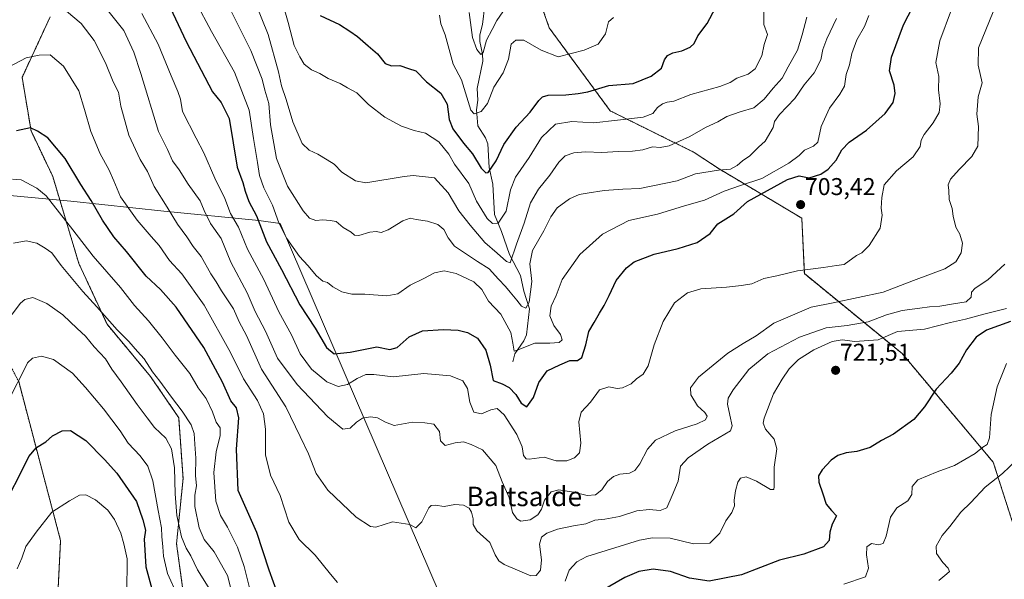
# Model space of a CAD drawing. Units: metres. Extents: x 620687 to 624128, y 4752627 to 4755001.
# Drawn here: x 623474 to 623880, y 4753473 to 4753704 of the extents above; entities that cross this region are included whole.
import ezdxf
from ezdxf.enums import TextEntityAlignment as Align

# ---------------------------------------------------------------- set-up
doc = ezdxf.new("R2010")
doc.units = ezdxf.units.M
doc.header["$MEASUREMENT"] = 0
doc.linetypes.add('TRAZOS', pattern=[0.75, 0.5, -0.25])
for name, color, linetype, lineweight in [('Arbolado forestal', 92, 'TRAZOS', 0), ('Arbolado forestal CxS', 92, 'Continuous', 0), ('Carátula', 7, 'Continuous', 5), ('Corriente natural lineal', 142, 'Continuous', 13), ('Curva de nivel maestra', 36, 'Continuous', 30), ('Curva de nivel normal', 36, 'Continuous', 0), ('Entidad de ámbito territorial', 19, 'Continuous', 0), ('Entidad de ámbito territorial CxS', 92, 'Continuous', 0), ('Punto de cota en terreno', 7, 'Continuous', 0), ('Rótulo de punto de cota en terreno', 19, 'Continuous', 0), ('Texto cartográfico', 19, 'Continuous', 0)]:
    doc.layers.add(name, color=color, linetype=linetype, lineweight=lineweight)
doc.styles.add('Arial', font='txt', dxfattribs={"height": 0.2})

# ---------------------------------------------------------------- blocks, each defined once
blk = doc.blocks.new('*U150')
at = {"layer": 'Arbolado forestal CxS', "color": 92, "linetype": 'Continuous', "lineweight": 0}
for points in [[(623486.31, 4753705.35, 716.28), (623474.7, 4753680.34, 721.36), (623478.37, 4753658.3, 725.08), (623487.32, 4753639.49, 727.93), (623498.07, 4753603.65, 732.64), (623509.71, 4753578.56, 735.38), (623527.62, 4753557.06, 735.62), (623539.26, 4753540.04, 736.07), (623541.05, 4753514.95, 737.68), (623538.36, 4753488.07, 741.39), (623541.94, 4753462.09, 744.68), (623555.38, 4753446.86, 741.46), (623556.27, 4753423.56, 747.11), (623547.32, 4753396.69, 760.69), (623550, 4753365.33, 767.06), (623558.06, 4753333.97, 777.19), (623580.45, 4753310.67, 777.08), (623596.57, 4753289.17, 778.2)], [(623512.07, 4753278.69, 773.67), (623512.28, 4753301.58, 770.99), (623511.42, 4753327.19, 770.95), (623519.17, 4753354.02, 773.64), (623516.79, 4753373.7, 772.77), (623509.64, 4753393.37, 770.59), (623503.08, 4753420.2, 767.26), (623488.18, 4753442.26, 762.8), (623490.57, 4753489.37, 757.33), (623473.28, 4753554.95, 744.99)]]:
    blk.add_polyline3d(points, dxfattribs=at)
blk = doc.blocks.new('*U153')
at = {"layer": 'Arbolado forestal CxS', "color": 92, "linetype": 'Continuous', "lineweight": 0}
blk.add_polyline3d([(624107.28, 4753847.61, 740.85), (624112.81, 4753541.36, 797.19), (624102.71, 4753530.41, 796.53), (624077.92, 4753452.24, 792.68), (624089.36, 4753364.54, 791.63), (624093.1, 4753319.59, 791.81), (624066.73, 4753322.76, 786.95), (624038.07, 4753342.47, 781.11), (624002.25, 4753365.77, 774.01), (623959.26, 4753403.4, 765.38), (623921.65, 4753433.86, 751.03), (623889.41, 4753476.87, 738.77), (623875.09, 4753521.66, 731.94), (623837.48, 4753566.46, 721.7), (623797.19, 4753599.42, 705.37), (623796.13, 4753622.28, 703.3), (623762.06, 4753642.61, 689.72), (623751.77, 4753649.4, 686.91), (623717.13, 4753666.54, 678.25), (623692.03, 4753700.7, 666.68), (623683.09, 4753726.34, 662.46)], dxfattribs=at)
blk = doc.blocks.new('*U169')
at = {"layer": 'Curva de nivel normal', "color": 36, "linetype": 'Continuous', "lineweight": 0}
blk.add_polyline3d([(623472.59, 4753477.78, 755), (623474.6, 4753482.1, 755), (623476.18, 4753486.92, 755), (623480.48, 4753492.85, 755), (623486.96, 4753501.12, 755), (623494.2, 4753505.8, 755), (623498.38, 4753508.12, 755), (623500.99, 4753508.27, 755), (623504.99, 4753506.22, 755), (623509.99, 4753501.86, 755), (623512.85, 4753498, 755), (623515.36, 4753492.46, 755), (623516.61, 4753488.02, 755), (623517.99, 4753481.8, 755), (623517.89, 4753467.79, 755)], dxfattribs=at)
blk = doc.blocks.new('*U170')
at = {"layer": 'Curva de nivel normal', "color": 36, "linetype": 'Continuous', "lineweight": 0}
for points in [[(623880.57, 4753585.06, 720), (623871.2, 4753582.67, 720), (623863.57, 4753580.69, 720), (623857.39, 4753579.29, 720), (623846.66, 4753576.59, 720), (623835.66, 4753575.62, 720), (623827.66, 4753572.15, 720), (623817.99, 4753571.42, 720), (623812.82, 4753572.19, 720), (623808.65, 4753571.44, 720), (623801.1, 4753568.05, 720), (623794.78, 4753564.08, 720), (623790.87, 4753560.23, 720), (623788.06, 4753555.97, 720), (623784.43, 4753549.93, 720), (623780.64, 4753539.88, 720), (623780.26, 4753537.83, 720), (623781.18, 4753535.37, 720), (623784.76, 4753531.19, 720), (623785.81, 4753527.15, 720), (623784.77, 4753519.69, 720), (623784.76, 4753511.62, 720), (623784.64, 4753510.4, 720), (623783.17, 4753510.47, 720), (623777.48, 4753513.84, 720), (623773.15, 4753515.68, 720), (623770.87, 4753515.06, 720), (623769.71, 4753513.52, 720), (623768.75, 4753509.93, 720), (623768.31, 4753506, 720), (623768.4, 4753503.76, 720), (623767.29, 4753500.99, 720), (623764.78, 4753497.54, 720), (623762.32, 4753492.4, 720), (623758.24, 4753488.34, 720), (623751.47, 4753488.09, 720), (623741.8, 4753490.33, 720), (623734.59, 4753490.51, 720), (623729.19, 4753489.51, 720), (623707.45, 4753482.75, 720), (623703.33, 4753480.67, 720), (623700.25, 4753477.24, 720), (623698.56, 4753472.58, 720)], [(623604.78, 4753472.16, 720), (623601.84, 4753475.48, 720), (623595.5, 4753483.33, 720), (623588.94, 4753489.83, 720), (623584.64, 4753497, 720), (623581.14, 4753507.9, 720), (623577.09, 4753516.39, 720), (623574.98, 4753524.74, 720), (623575.01, 4753535.37, 720), (623574.27, 4753541.63, 720), (623571.76, 4753547.12, 720), (623566.02, 4753556.09, 720), (623560.66, 4753566.85, 720), (623549.7, 4753586.44, 720), (623540.51, 4753599.38, 720), (623535.47, 4753604.84, 720), (623531.19, 4753610.99, 720), (623527.88, 4753614.66, 720), (623522.19, 4753621.43, 720), (623515.24, 4753631.11, 720), (623512.5, 4753637.61, 720), (623510.42, 4753642.36, 720), (623506.81, 4753648.8, 720), (623502.99, 4753658.05, 720), (623500.42, 4753667.02, 720), (623498.06, 4753674.77, 720), (623491.75, 4753684.92, 720), (623486.22, 4753689.58, 720), (623481.7, 4753689.54, 720), (623476.33, 4753688.33, 720), (623469.33, 4753684.67, 720)]]:
    blk.add_polyline3d(points, dxfattribs=at)
blk = doc.blocks.new('*U175')
at = {"layer": 'Curva de nivel normal', "color": 36, "linetype": 'Continuous', "lineweight": 0}
blk.add_polyline3d([(623493.05, 4753707.68, 715), (623499.1, 4753702.51, 715), (623504.37, 4753695.46, 715), (623509.05, 4753686.3, 715), (623512.28, 4753678.51, 715), (623514.49, 4753674.17, 715), (623515.37, 4753668.4, 715), (623518.66, 4753656.56, 715), (623523.43, 4753646.51, 715), (623526.38, 4753641.47, 715), (623529.07, 4753635.38, 715), (623534.44, 4753626.79, 715), (623538.77, 4753619.81, 715), (623542.62, 4753614.57, 715), (623545.19, 4753610.55, 715), (623548.54, 4753606.54, 715), (623552.43, 4753599.32, 715), (623554.66, 4753595.98, 715), (623556.94, 4753592.32, 715), (623561.78, 4753584.88, 715), (623564.22, 4753579.57, 715), (623567.23, 4753573.9, 715), (623573.36, 4753560.02, 715), (623583.42, 4753544.53, 715), (623589.29, 4753532.32, 715), (623592.7, 4753525.18, 715), (623595.86, 4753517.01, 715), (623600.69, 4753510.16, 715), (623612.4, 4753499.02, 715), (623618.29, 4753495.23, 715), (623620.56, 4753494.94, 715), (623627.36, 4753497.1, 715), (623634.51, 4753496.03, 715), (623636.98, 4753494.58, 715), (623639.46, 4753497.04, 715), (623642.44, 4753502.89, 715), (623643.27, 4753503.85, 715), (623644.99, 4753504.02, 715), (623648.76, 4753503.39, 715), (623653.1, 4753504.26, 715), (623656.64, 4753504, 715), (623658.98, 4753502.67, 715), (623660.01, 4753501.04, 715), (623660.66, 4753498.35, 715), (623660.65, 4753495.95, 715), (623662.21, 4753493.42, 715), (623667.55, 4753488.58, 715), (623669.72, 4753483.51, 715), (623671.26, 4753481.03, 715), (623673.39, 4753479.55, 715), (623684.38, 4753474.89, 715), (623686.64, 4753475, 715), (623688.4, 4753477.23, 715), (623688.77, 4753481.38, 715), (623688.03, 4753487.87, 715), (623688.82, 4753490.8, 715), (623691.01, 4753492.41, 715), (623695.36, 4753494.11, 715), (623701.96, 4753495.52, 715), (623707.12, 4753496.33, 715), (623710.77, 4753497.76, 715), (623714.93, 4753498.14, 715), (623720.98, 4753499.32, 715), (623728.07, 4753501.59, 715), (623733.22, 4753502.24, 715), (623737.73, 4753501.74, 715), (623740.52, 4753502.93, 715), (623742.72, 4753508.02, 715), (623745.16, 4753513.8, 715), (623746.18, 4753520.02, 715), (623749.25, 4753523.44, 715), (623757.36, 4753529.07, 715), (623766.78, 4753534.6, 715), (623767.48, 4753536.67, 715), (623766.52, 4753541.02, 715), (623765.5, 4753545.6, 715), (623765.79, 4753548.04, 715), (623767.83, 4753551.57, 715), (623774.33, 4753559.86, 715), (623782.2, 4753566.37, 715), (623795.14, 4753573.27, 715), (623806.2, 4753577.1, 715), (623814.86, 4753578.07, 715), (623823.56, 4753579.57, 715), (623831.01, 4753582.37, 715), (623837.53, 4753584.22, 715), (623844.78, 4753585.14, 715), (623848.84, 4753585.79, 715), (623852.99, 4753585.96, 715), (623858.66, 4753586.95, 715), (623863.93, 4753587.86, 715), (623865.95, 4753589.68, 715), (623866.15, 4753591.79, 715), (623867.56, 4753593.38, 715), (623872.89, 4753596.86, 715), (623879.88, 4753603.35, 715)], dxfattribs=at)
blk = doc.blocks.new('*U178')
at = {"layer": 'Curva de nivel normal', "color": 36, "linetype": 'Continuous', "lineweight": 0}
blk.add_polyline3d([(623524.02, 4753706.72, 705), (623530.78, 4753694.02, 705), (623536.16, 4753680.92, 705), (623538.96, 4753674.56, 705), (623539.95, 4753671.32, 705), (623540.79, 4753666.26, 705), (623546.49, 4753655.21, 705), (623549.68, 4753649.22, 705), (623554.09, 4753638.8, 705), (623558.22, 4753630.35, 705), (623560.64, 4753624.24, 705), (623563.84, 4753618.59, 705), (623567.68, 4753609.57, 705), (623574.36, 4753596.95, 705), (623580.6, 4753583.68, 705), (623585.79, 4753574.14, 705), (623589.28, 4753566.35, 705), (623594.06, 4753560.05, 705), (623600.35, 4753554.88, 705), (623604.99, 4753552.9, 705), (623608.79, 4753553.7, 705), (623612.89, 4753556.14, 705), (623616.38, 4753557.84, 705), (623619.66, 4753557.89, 705), (623627.66, 4753556.83, 705), (623640.33, 4753558.2, 705), (623651.33, 4753557.31, 705), (623656.33, 4753555.18, 705), (623658.38, 4753552.04, 705), (623659.22, 4753546.4, 705), (623660.91, 4753542.26, 705), (623664.02, 4753541.64, 705), (623667.88, 4753543.25, 705), (623670.58, 4753543.8, 705), (623673.46, 4753541.27, 705), (623678.59, 4753533.16, 705), (623680.88, 4753528.02, 705), (623681.47, 4753524.4, 705), (623682.53, 4753523.1, 705), (623683.76, 4753522.98, 705), (623689.99, 4753523.71, 705), (623694.82, 4753522.2, 705), (623699.29, 4753522.2, 705), (623702.48, 4753523.55, 705), (623704.44, 4753525.5, 705), (623704.99, 4753529.58, 705), (623704.19, 4753538.35, 705), (623705.13, 4753542.35, 705), (623709.01, 4753546.44, 705), (623712.76, 4753551.52, 705), (623716.62, 4753552.7, 705), (623720.01, 4753552.02, 705), (623722.28, 4753552.32, 705), (623725.83, 4753554.02, 705), (623727.94, 4753556.02, 705), (623730.7, 4753558.02, 705), (623732.76, 4753561.35, 705), (623735.23, 4753570.02, 705), (623739, 4753579.69, 705), (623743.62, 4753587.35, 705), (623749.05, 4753591.55, 705), (623754.48, 4753593.09, 705), (623765.12, 4753593.78, 705), (623771.29, 4753594.59, 705), (623775.57, 4753595.26, 705), (623780.43, 4753597.36, 705), (623785.86, 4753598.48, 705), (623794.39, 4753600.63, 705), (623805.15, 4753601.92, 705), (623810.48, 4753602.84, 705), (623813.59, 4753603.22, 705), (623818.66, 4753606.91, 705), (623820.92, 4753608.02, 705), (623823.92, 4753610.99, 705), (623828.46, 4753618.23, 705), (623829.29, 4753623.48, 705), (623828.86, 4753626.43, 705), (623829.18, 4753630.8, 705), (623830.1, 4753636.07, 705), (623835.13, 4753641.78, 705), (623842, 4753647.63, 705), (623844.95, 4753651.79, 705), (623845.41, 4753654.45, 705), (623846.61, 4753656.77, 705), (623850.29, 4753661.58, 705), (623852.8, 4753665.79, 705), (623853.18, 4753669.45, 705), (623852.54, 4753675.23, 705), (623852.7, 4753680.73, 705), (623851.39, 4753686.47, 705), (623853.11, 4753695.34, 705), (623857.86, 4753708.32, 705)], dxfattribs=at)
blk = doc.blocks.new('*U183')
at = {"layer": 'Curva de nivel normal', "color": 36, "linetype": 'Continuous', "lineweight": 0}
blk.add_polyline3d([(623470.04, 4753549.05, 745), (623475.37, 4753559.48, 745), (623476.87, 4753562.64, 745), (623478.99, 4753564.62, 745), (623482.66, 4753565.45, 745), (623487.64, 4753564.01, 745), (623495.47, 4753558.35, 745), (623500.77, 4753552.46, 745), (623508.31, 4753543.67, 745), (623515.08, 4753534.61, 745), (623518.44, 4753529.59, 745), (623523.32, 4753524.35, 745), (623526.47, 4753520.02, 745), (623528.62, 4753514.05, 745), (623530.75, 4753501.81, 745), (623532.16, 4753494.63, 745), (623532.33, 4753491.05, 745), (623532.76, 4753486.79, 745), (623532.93, 4753482.96, 745), (623534.6, 4753475.78, 745), (623538.57, 4753466.96, 745)], dxfattribs=at)
blk = doc.blocks.new('*U185')
at = {"layer": 'Curva de nivel normal', "color": 36, "linetype": 'Continuous', "lineweight": 0}
blk.add_polyline3d([(623546.35, 4753711.31, 695), (623552.83, 4753699.29, 695), (623562.28, 4753682.5, 695), (623568.25, 4753666.87, 695), (623570.03, 4753655.07, 695), (623571.75, 4753645.2, 695), (623572.56, 4753639.88, 695), (623574.35, 4753634.76, 695), (623577.96, 4753627.7, 695), (623580.56, 4753620.4, 695), (623583.87, 4753613.93, 695), (623589.12, 4753606.48, 695), (623592.44, 4753602.8, 695), (623596.1, 4753598.46, 695), (623598.63, 4753596.3, 695), (623600.64, 4753595.7, 695), (623602.81, 4753593.99, 695), (623606.48, 4753591.98, 695), (623610.62, 4753590.94, 695), (623615.99, 4753590.92, 695), (623625.05, 4753590.28, 695), (623629.56, 4753591.11, 695), (623634.72, 4753594.73, 695), (623640.33, 4753597.39, 695), (623644.66, 4753599.75, 695), (623648.69, 4753600.62, 695), (623653.7, 4753599.53, 695), (623660.96, 4753595.99, 695), (623664.2, 4753592.89, 695), (623667.03, 4753588.05, 695), (623672.01, 4753582.71, 695), (623676.14, 4753575.16, 695), (623677.04, 4753570.73, 695), (623677.57, 4753567.5, 695), (623678.82, 4753567.84, 695), (623686.01, 4753570.78, 695), (623692.3, 4753570.79, 695), (623696.16, 4753571.07, 695), (623697.4, 4753572.18, 695), (623696.66, 4753574.35, 695), (623693.88, 4753578.02, 695), (623692.21, 4753582.02, 695), (623692.78, 4753586.02, 695), (623694.92, 4753590.35, 695), (623697.31, 4753597.02, 695), (623704.58, 4753607.35, 695), (623713.94, 4753615.71, 695), (623724.82, 4753621.33, 695), (623736.66, 4753623.92, 695), (623747.83, 4753627.41, 695), (623756.07, 4753629.72, 695), (623764.16, 4753633.36, 695), (623770.91, 4753635.81, 695), (623779.66, 4753638.65, 695), (623790.8, 4753644.93, 695), (623794.99, 4753648.09, 695), (623797.23, 4753650.31, 695), (623800.95, 4753651.93, 695), (623802.74, 4753653.62, 695), (623804.07, 4753660.02, 695), (623807.6, 4753667.62, 695), (623811.83, 4753673.35, 695), (623813.68, 4753676.69, 695), (623814.38, 4753681.57, 695), (623815.76, 4753685.54, 695), (623816.76, 4753690.12, 695), (623818.8, 4753695.84, 695), (623821.93, 4753701.36, 695), (623823.83, 4753705.89, 695)], dxfattribs=at)
blk = doc.blocks.new('*U187')
at = {"layer": 'Curva de nivel normal', "color": 36, "linetype": 'Continuous', "lineweight": 0}
blk.add_polyline3d([(623467.09, 4753578.16, 740), (623473.98, 4753587.27, 740), (623475.88, 4753588.82, 740), (623479.16, 4753589.56, 740), (623484.83, 4753587.17, 740), (623491.42, 4753582.46, 740), (623497.37, 4753576.84, 740), (623500.77, 4753573.64, 740), (623504.39, 4753569.24, 740), (623509.12, 4753564.24, 740), (623511.65, 4753560.04, 740), (623515.54, 4753554.78, 740), (623522.07, 4753545.45, 740), (623526.28, 4753540.04, 740), (623529.34, 4753535.94, 740), (623533.93, 4753531.61, 740), (623536.26, 4753527.25, 740), (623537.58, 4753519.35, 740), (623537.75, 4753508.69, 740), (623538.42, 4753499.66, 740), (623540.38, 4753490.91, 740), (623542.27, 4753486.25, 740), (623544.22, 4753483.05, 740), (623547.05, 4753477.31, 740), (623552.08, 4753469.2, 740)], dxfattribs=at)
blk = doc.blocks.new('*U194')
at = {"layer": 'Curva de nivel normal', "color": 36, "linetype": 'Continuous', "lineweight": 0}
blk.add_polyline3d([(623507.85, 4753710.69, 710), (623516.66, 4753699.65, 710), (623520.78, 4753690.66, 710), (623523.62, 4753681.97, 710), (623530.98, 4753658.03, 710), (623534.64, 4753650.63, 710), (623536.66, 4753645.92, 710), (623539.47, 4753642.26, 710), (623543.2, 4753636.27, 710), (623548.06, 4753629.4, 710), (623549.74, 4753625.42, 710), (623552.33, 4753620.11, 710), (623556.72, 4753613.88, 710), (623560.76, 4753604.11, 710), (623567.48, 4753591.52, 710), (623570.82, 4753583.77, 710), (623575.06, 4753575.67, 710), (623580, 4753564.61, 710), (623588.14, 4753553.76, 710), (623600.75, 4753540.43, 710), (623606.91, 4753535.31, 710), (623609.96, 4753535.73, 710), (623612.54, 4753538.21, 710), (623614.99, 4753539.77, 710), (623618.38, 4753540.42, 710), (623621.24, 4753540.03, 710), (623624.54, 4753538.24, 710), (623628.04, 4753536.88, 710), (623635.66, 4753538.22, 710), (623640.66, 4753537.9, 710), (623644.42, 4753537.38, 710), (623646.74, 4753534.39, 710), (623647.24, 4753530.43, 710), (623649.12, 4753528.61, 710), (623653.29, 4753529.73, 710), (623656.64, 4753530.09, 710), (623659.84, 4753529, 710), (623664.54, 4753526.83, 710), (623669.93, 4753520.28, 710), (623672.62, 4753513.63, 710), (623675.45, 4753507.14, 710), (623676.88, 4753500.9, 710), (623678.68, 4753498.37, 710), (623680.32, 4753497.35, 710), (623684.1, 4753497.97, 710), (623687.26, 4753499.96, 710), (623688.78, 4753502.35, 710), (623690.09, 4753506.02, 710), (623692.78, 4753509.45, 710), (623696.02, 4753510.33, 710), (623702.02, 4753509.38, 710), (623707.67, 4753507.95, 710), (623711.1, 4753508.27, 710), (623713.76, 4753510.35, 710), (623716.07, 4753513.69, 710), (623718.47, 4753515.82, 710), (623721.16, 4753516.72, 710), (623725.15, 4753517.21, 710), (623727.3, 4753518.2, 710), (623729.34, 4753521.02, 710), (623732.46, 4753527.09, 710), (623735.83, 4753530.78, 710), (623743.9, 4753534.66, 710), (623752.95, 4753537.5, 710), (623756.38, 4753539.19, 710), (623757.09, 4753540.64, 710), (623756.22, 4753542.2, 710), (623753.16, 4753544.99, 710), (623750.35, 4753549.43, 710), (623750.26, 4753552.35, 710), (623753.59, 4753556.68, 710), (623765.66, 4753566.66, 710), (623771.99, 4753570.64, 710), (623777.33, 4753573.74, 710), (623784.66, 4753579.06, 710), (623800.06, 4753585.64, 710), (623809.03, 4753587.34, 710), (623829.74, 4753591.82, 710), (623842.25, 4753596.6, 710), (623855.15, 4753601.42, 710), (623859.69, 4753604.35, 710), (623861.78, 4753608.01, 710), (623862.33, 4753611.97, 710), (623861.34, 4753615.68, 710), (623859.59, 4753618.64, 710), (623858.56, 4753623.13, 710), (623858.16, 4753626.23, 710), (623856.83, 4753630, 710), (623856.69, 4753633.69, 710), (623856.46, 4753636.02, 710), (623857.51, 4753638.35, 710), (623861.07, 4753642.35, 710), (623866.26, 4753647.69, 710), (623868.75, 4753652.01, 710), (623868.97, 4753660.01, 710), (623868.3, 4753665.2, 710), (623868.8, 4753672.32, 710), (623870.49, 4753678.02, 710), (623868.8, 4753685.3, 710), (623868.99, 4753692.52, 710), (623876.5, 4753711.02, 710)], dxfattribs=at)
blk = doc.blocks.new('*U196')
at = {"layer": 'Curva de nivel normal', "color": 36, "linetype": 'Continuous', "lineweight": 0}
for points in [[(623471.21, 4753612.04, 735), (623476.41, 4753612.99, 735), (623480.79, 4753612.04, 735), (623484.2, 4753609.89, 735), (623487.01, 4753608.04, 735), (623490.78, 4753602.71, 735), (623499.7, 4753592, 735), (623505.48, 4753585.74, 735), (623513.88, 4753576.22, 735), (623518.74, 4753571.45, 735), (623522.33, 4753567.32, 735), (623525.01, 4753564.3, 735), (623528.4, 4753558.97, 735), (623531.41, 4753555.1, 735), (623536.25, 4753548.46, 735), (623540.69, 4753542.76, 735), (623544.39, 4753537.08, 735), (623545.61, 4753533.58, 735), (623545.87, 4753529.07, 735), (623546.3, 4753523.4, 735), (623546.18, 4753516.17, 735), (623546.59, 4753511.89, 735), (623545.85, 4753508.14, 735), (623545.85, 4753503.37, 735), (623547.65, 4753494.58, 735), (623549.69, 4753489.88, 735), (623553.89, 4753484.69, 735), (623559.34, 4753475.02, 735), (623561.57, 4753466.29, 735)], [(623852.62, 4753472.94, 735), (623855.97, 4753475.6, 735), (623856.98, 4753476.59, 735), (623856.54, 4753478.06, 735), (623854.3, 4753480.29, 735), (623851.66, 4753484.02, 735), (623851.54, 4753487.02, 735), (623853.95, 4753491.47, 735), (623857.14, 4753495.24, 735), (623861.77, 4753501.08, 735), (623865.79, 4753505.02, 735), (623871.74, 4753511.35, 735), (623878.85, 4753517, 735), (623887.52, 4753525.24, 735)]]:
    blk.add_polyline3d(points, dxfattribs=at)
blk = doc.blocks.new('*U202')
at = {"layer": 'Curva de nivel normal', "color": 36, "linetype": 'Continuous', "lineweight": 0}
for points in [[(623470.8, 4753638.32, 730), (623474.33, 4753638.14, 730), (623480.71, 4753634.7, 730), (623484.63, 4753631.44, 730), (623495.54, 4753617.46, 730), (623504.01, 4753606.66, 730), (623515.24, 4753593.75, 730), (623521.08, 4753586.29, 730), (623526.74, 4753579.98, 730), (623532.48, 4753572.99, 730), (623537.82, 4753565.82, 730), (623543.8, 4753558.27, 730), (623547.34, 4753552.39, 730), (623550.55, 4753547.91, 730), (623553.13, 4753542.38, 730), (623554.66, 4753538.22, 730), (623556.31, 4753535.91, 730), (623556.3, 4753532.68, 730), (623554.67, 4753525.95, 730), (623553.8, 4753517.49, 730), (623554.55, 4753505.58, 730), (623556.45, 4753499.74, 730), (623559.42, 4753494.96, 730), (623563.47, 4753486.6, 730), (623566.19, 4753478.68, 730), (623568.8, 4753468.24, 730)], [(623813.4, 4753471.42, 730), (623822.34, 4753474.44, 730), (623823.68, 4753478.01, 730), (623822.8, 4753483.45, 730), (623822.97, 4753486.85, 730), (623824.87, 4753488.14, 730), (623827.71, 4753487.64, 730), (623829.65, 4753488.19, 730), (623830.86, 4753491.24, 730), (623832.66, 4753499, 730), (623835.34, 4753502.92, 730), (623839.88, 4753505.82, 730), (623841.45, 4753508.35, 730), (623841.63, 4753511.69, 730), (623843.95, 4753514.37, 730), (623851.94, 4753517.68, 730), (623859.08, 4753520.35, 730), (623867.6, 4753525.28, 730), (623870.75, 4753527.89, 730), (623872.49, 4753528.95, 730), (623873.49, 4753531.68, 730), (623874.23, 4753541.31, 730), (623876.74, 4753552.74, 730), (623880.59, 4753562.39, 730)]]:
    blk.add_polyline3d(points, dxfattribs=at)
blk = doc.blocks.new('*U210')
at = {"layer": 'Curva de nivel maestra', "color": 36, "linetype": 'Continuous', "lineweight": 30}
blk.add_polyline3d([(623535.8, 4753709.16, 700), (623542.38, 4753695.07, 700), (623553.14, 4753674.36, 700), (623556.74, 4753669.9, 700), (623560.06, 4753663.42, 700), (623563.29, 4753643.37, 700), (623565.69, 4753636.97, 700), (623566.61, 4753633.37, 700), (623568.19, 4753629.22, 700), (623571.31, 4753623.25, 700), (623575.5, 4753612.53, 700), (623581.57, 4753601.18, 700), (623589.22, 4753586.58, 700), (623595.58, 4753576.88, 700), (623600.18, 4753569, 700), (623603.33, 4753566.36, 700), (623609.99, 4753566.98, 700), (623620.99, 4753569.26, 700), (623626.33, 4753568.08, 700), (623629.33, 4753569.03, 700), (623634.33, 4753573.43, 700), (623639.75, 4753575.84, 700), (623648.39, 4753576.43, 700), (623654.47, 4753576.17, 700), (623658.29, 4753575.22, 700), (623662.48, 4753572.84, 700), (623665.9, 4753567.92, 700), (623667.62, 4753561.69, 700), (623668.93, 4753555.4, 700), (623672.56, 4753553.99, 700), (623675.51, 4753552.54, 700), (623678.3, 4753549.66, 700), (623680.5, 4753546.07, 700), (623682.82, 4753544.51, 700), (623685.54, 4753548.36, 700), (623687.68, 4753554.48, 700), (623691.12, 4753559.29, 700), (623696.33, 4753561.76, 700), (623700.55, 4753563.61, 700), (623703.69, 4753563.6, 700), (623705.51, 4753564.91, 700), (623707.06, 4753570.02, 700), (623708.38, 4753575.52, 700), (623710.57, 4753579.25, 700), (623712.67, 4753583.12, 700), (623714.71, 4753586.27, 700), (623716.73, 4753590.44, 700), (623719.57, 4753596.62, 700), (623723.9, 4753601.86, 700), (623726.98, 4753604.34, 700), (623735.22, 4753607.5, 700), (623745.22, 4753609.81, 700), (623752.98, 4753612.3, 700), (623758.3, 4753616.02, 700), (623761.5, 4753619.96, 700), (623768.18, 4753624.1, 700), (623773.8, 4753629.13, 700), (623790.25, 4753638.28, 700), (623795.1, 4753639.79, 700), (623799.12, 4753638.92, 700), (623804.04, 4753640.46, 700), (623807.06, 4753642.46, 700), (623810.28, 4753646.17, 700), (623812.64, 4753650.48, 700), (623815.66, 4753653.61, 700), (623822.83, 4753658.63, 700), (623830.57, 4753665.38, 700), (623833.75, 4753670.02, 700), (623834.58, 4753673.73, 700), (623834.2, 4753677.12, 700), (623832.36, 4753683.04, 700), (623833.06, 4753688.69, 700), (623838.1, 4753702.02, 700), (623841.94, 4753709.35, 700)], dxfattribs=at)
blk = doc.blocks.new('*U212')
at = {"layer": 'Curva de nivel maestra', "color": 36, "linetype": 'Continuous', "lineweight": 30}
for points in [[(623882.19, 4753579.67, 725), (623872.29, 4753576.14, 725), (623868.03, 4753573.29, 725), (623864.06, 4753568.02, 725), (623860.97, 4753562.52, 725), (623857.74, 4753558.35, 725), (623851.51, 4753551.83, 725), (623846.71, 4753544.46, 725), (623842.33, 4753539.34, 725), (623833.99, 4753533.28, 725), (623828.99, 4753530.6, 725), (623824.28, 4753527.79, 725), (623818.77, 4753526.06, 725), (623814.42, 4753525.53, 725), (623810.94, 4753524.48, 725), (623808.19, 4753522.47, 725), (623804.48, 4753518.53, 725), (623803.01, 4753516.02, 725), (623803.2, 4753513.42, 725), (623804.82, 4753508.61, 725), (623806.13, 4753504.34, 725), (623808.36, 4753501.71, 725), (623810.42, 4753499.61, 725), (623808.7, 4753496.17, 725), (623807.69, 4753492.78, 725), (623807.44, 4753489.34, 725), (623805.15, 4753486.84, 725), (623796.99, 4753483.71, 725), (623786.99, 4753481.29, 725), (623771.33, 4753475.32, 725), (623757.9, 4753472.61, 725), (623749.82, 4753473.84, 725), (623742, 4753476.68, 725), (623734.85, 4753477.59, 725), (623728.99, 4753476.66, 725), (623723.19, 4753474.19, 725), (623713.4, 4753468.53, 725)], [(623580.17, 4753467.23, 725), (623576.5, 4753477.19, 725), (623571.52, 4753492.72, 725), (623563.7, 4753510.02, 725), (623563.14, 4753527.02, 725), (623564, 4753539.98, 725), (623563.09, 4753544.04, 725), (623560.73, 4753546.99, 725), (623557.26, 4753554.62, 725), (623549.57, 4753568.95, 725), (623538.18, 4753585.6, 725), (623531.74, 4753592.9, 725), (623525.87, 4753598.38, 725), (623517.76, 4753608.57, 725), (623512.52, 4753614.55, 725), (623507.8, 4753621.49, 725), (623503.2, 4753629.56, 725), (623498.9, 4753636.17, 725), (623492.46, 4753646.92, 725), (623485.33, 4753655.46, 725), (623480.99, 4753658.21, 725), (623478.19, 4753659.56, 725), (623472.44, 4753658.22, 725)]]:
    blk.add_polyline3d(points, dxfattribs=at)
blk = doc.blocks.new('*U217')
at = {"layer": 'Curva de nivel maestra', "color": 36, "linetype": 'Continuous', "lineweight": 30}
blk.add_polyline3d([(623468.6, 4753506.35, 750), (623474.78, 4753518.35, 750), (623477.42, 4753524.02, 750), (623480.68, 4753527.69, 750), (623484.52, 4753530.13, 750), (623487.21, 4753532.61, 750), (623491.19, 4753534.66, 750), (623494.7, 4753534.73, 750), (623501, 4753530.69, 750), (623508.71, 4753522.74, 750), (623513.7, 4753517.21, 750), (623521.85, 4753505.51, 750), (623524.4, 4753497.92, 750), (623525.58, 4753493.6, 750), (623525.04, 4753489.94, 750), (623525.75, 4753478.56, 750), (623528.14, 4753469.46, 750)], dxfattribs=at)
blk = doc.blocks.new('5PATER')
at = {"layer": 'Carátula', "linetype": 'Continuous', "lineweight": 5}
h = blk.add_hatch(color=250, dxfattribs=at)
edge = h.paths.add_edge_path()
edge.add_ellipse((0, 0.01), major_axis=(-1.33, -1.34), ratio=0.999422, start_angle=0, end_angle=360)

msp = doc.modelspace()

# ---------------------------------------------------------------- linework, layer by layer
at = {"layer": 'Arbolado forestal', "color": 92, "linetype": 'TRAZOS', "lineweight": 0}
for points in [[(623680.71, 4753741.24, 658.89), (623683.09, 4753726.34, 662.46), (623692.03, 4753700.7, 666.68), (623717.13, 4753666.54, 678.25), (623751.77, 4753649.4, 686.91), (623762.06, 4753642.61, 689.72), (623796.13, 4753622.28, 703.3), (623797.19, 4753599.42, 705.37), (623837.48, 4753566.46, 721.7), (623875.09, 4753521.67, 731.94), (623889.41, 4753476.87, 738.77), (623921.65, 4753433.86, 751.03), (623959.26, 4753403.4, 765.38), (624002.25, 4753365.77, 774.01), (624038.07, 4753342.47, 781.11), (624066.73, 4753322.76, 786.95), (624093.1, 4753319.59, 791.81)], [(623680.71, 4753741.24, 658.89), (623683.09, 4753726.34, 662.46), (623692.03, 4753700.7, 666.68), (623717.13, 4753666.54, 678.25), (623751.77, 4753649.4, 686.91), (623762.06, 4753642.61, 689.72), (623796.13, 4753622.28, 703.3), (623797.19, 4753599.42, 705.37), (623837.48, 4753566.46, 721.7), (623875.09, 4753521.67, 731.94), (623889.41, 4753476.87, 738.77), (623921.65, 4753433.86, 751.03), (623959.26, 4753403.4, 765.38), (624002.25, 4753365.77, 774.01), (624038.07, 4753342.47, 781.11), (624066.73, 4753322.76, 786.95), (624093.1, 4753319.59, 791.81)], [(623486.31, 4753705.35, 716.28), (623474.7, 4753680.34, 721.36), (623478.37, 4753658.3, 725.08), (623487.32, 4753639.49, 727.93), (623498.07, 4753603.65, 732.64), (623509.71, 4753578.56, 735.38), (623527.62, 4753557.06, 735.62), (623539.26, 4753540.04, 736.07), (623541.05, 4753514.95, 737.68), (623538.36, 4753488.07, 741.39), (623541.94, 4753462.09, 744.68), (623555.38, 4753446.86, 741.46), (623556.27, 4753423.56, 747.11), (623547.32, 4753396.69, 760.69), (623550, 4753365.33, 767.06), (623558.06, 4753333.97, 777.19), (623580.45, 4753310.67, 777.08), (623596.57, 4753289.17, 778.2), (623591.19, 4753269.46, 785.76), (623590.15, 4753269.48, 786), (623587.28, 4753269.52, 786.66), (623584.3, 4753269.57, 787.15), (623574.53, 4753269.71, 787.42)], [(623486.31, 4753705.35, 716.28), (623474.7, 4753680.34, 721.36), (623478.37, 4753658.3, 725.08), (623487.32, 4753639.49, 727.93), (623498.07, 4753603.65, 732.64), (623509.71, 4753578.56, 735.38), (623527.62, 4753557.06, 735.62), (623539.26, 4753540.04, 736.07), (623541.05, 4753514.95, 737.68), (623538.36, 4753488.07, 741.39), (623541.94, 4753462.09, 744.68), (623555.38, 4753446.86, 741.46), (623556.27, 4753423.56, 747.11), (623547.32, 4753396.69, 760.69), (623550, 4753365.33, 767.06), (623558.06, 4753333.97, 777.19), (623580.45, 4753310.67, 777.08), (623596.57, 4753289.17, 778.2), (623591.19, 4753269.46, 785.76), (623590.15, 4753269.48, 786), (623587.28, 4753269.52, 786.66), (623584.3, 4753269.57, 787.15), (623574.53, 4753269.71, 787.42)], [(623574.53, 4753269.71, 787.42), (623572.62, 4753272.42, 787.01), (623571.55, 4753273.96, 786.72), (623570.6, 4753275.31, 786.49), (623558.21, 4753292.92, 784.09), (623549.68, 4753287.58, 783.63), (623545.64, 4753285.05, 783.22), (623538.28, 4753270.93, 782.98), (623521.2, 4753266.15, 779.07), (623512.07, 4753278.69, 773.67), (623512.28, 4753301.58, 770.99), (623511.42, 4753327.19, 770.95), (623519.17, 4753354.02, 773.64), (623516.79, 4753373.7, 772.77), (623509.64, 4753393.37, 770.59), (623503.08, 4753420.2, 767.26), (623488.18, 4753442.26, 762.8), (623490.56, 4753489.37, 757.33), (623473.28, 4753554.95, 744.99), (623461.36, 4753577.75, 738.38), (623448.19, 4753602.28, 731.38), (623441.1, 4753610.04, 728.4)]]:
    msp.add_polyline3d(points, dxfattribs=at)
at = {"layer": 'Arbolado forestal CxS', "color": 92, "linetype": 'Continuous', "lineweight": 0}
for points in [[(623683.09, 4753726.34, 662.46), (623692.03, 4753700.7, 666.68), (623717.13, 4753666.54, 678.25), (623751.77, 4753649.4, 686.91), (623762.06, 4753642.61, 689.72), (623796.13, 4753622.28, 703.3), (623797.19, 4753599.42, 705.37), (623837.48, 4753566.46, 721.7), (623875.09, 4753521.66, 731.94), (623889.41, 4753476.87, 738.77), (623921.65, 4753433.86, 751.03), (623959.26, 4753403.4, 765.38), (624002.25, 4753365.77, 774.01), (624038.07, 4753342.47, 781.11), (624066.73, 4753322.76, 786.95), (624093.1, 4753319.59, 791.81), (624089.36, 4753288.27, 792), (624101.94, 4753250.81, 792.78), (624101.94, 4753250.8, 792.78), (624117.8, 4753265.79, 787.38), (624121.06, 4753085.04, 817.95)], [(623596.57, 4753289.17, 778.2), (623580.45, 4753310.67, 777.08), (623558.06, 4753333.97, 777.19), (623550, 4753365.33, 767.06), (623547.32, 4753396.69, 760.69), (623556.27, 4753423.56, 747.11), (623555.38, 4753446.86, 741.46), (623541.94, 4753462.09, 744.68), (623538.36, 4753488.07, 741.39), (623541.05, 4753514.95, 737.68), (623539.26, 4753540.04, 736.07), (623527.62, 4753557.06, 735.62), (623509.71, 4753578.56, 735.38), (623498.07, 4753603.65, 732.64), (623487.32, 4753639.49, 727.93), (623478.37, 4753658.3, 725.08), (623474.7, 4753680.34, 721.36), (623486.31, 4753705.35, 716.28)], [(623473.28, 4753554.95, 744.99), (623490.57, 4753489.37, 757.33), (623488.18, 4753442.26, 762.8), (623503.08, 4753420.2, 767.26), (623509.64, 4753393.37, 770.59), (623516.79, 4753373.7, 772.77), (623519.17, 4753354.02, 773.64), (623511.42, 4753327.19, 770.95), (623512.28, 4753301.58, 770.99), (623512.07, 4753278.69, 773.67), (623521.2, 4753266.15, 779.07), (623538.28, 4753270.93, 782.98), (623545.64, 4753285.05, 783.22), (623549.68, 4753287.58, 783.63), (623558.21, 4753292.92, 784.09), (623574.53, 4753269.71, 787.42), (623574.53, 4753269.71, 787.42), (623566.77, 4753242.87, 790.05), (623547.18, 4753236.77, 787.89), (623513.74, 4753223.42, 783.63), (623463.09, 4753212.92, 774.9)]]:
    msp.add_polyline3d(points, dxfattribs=at)
at = {"layer": 'Corriente natural lineal', "color": 142, "linetype": 'Continuous', "lineweight": 13}
msp.add_polyline3d([(623677, 4753563, 695.67), (623677.87, 4753566.33, 695.27), (623681.51, 4753571.76, 693.75), (623682.62, 4753574.21, 693.18), (623683.82, 4753584.97, 690.49), (623681.52, 4753592.19, 687.96), (623680.23, 4753598.67, 687.03), (623675.59, 4753607.24, 684.39), (623672.38, 4753616.74, 681.12), (623669.47, 4753623.86, 679.03), (623668.79, 4753636.25, 676.16), (623667.3, 4753643.13, 674.33), (623666.66, 4753652.89, 671.52), (623665.78, 4753655.47, 671.19), (623662.57, 4753660.39, 670.51), (623662.08, 4753667.01, 669.83), (623662.53, 4753670.98, 669.3), (623662.26, 4753675.74, 668.3), (623664.63, 4753687.06, 666.49), (623664.53, 4753689.84, 666.12), (623663.37, 4753695.06, 664.84), (623663.45, 4753697.85, 664.38), (623664.55, 4753702.16, 663.73), (623665.47, 4753710.13, 661.71)], dxfattribs=at)
at = {"layer": 'Curva de nivel maestra', "color": 36, "linetype": 'Continuous', "lineweight": 30}
msp.add_polyline3d([(623597.51, 4753705.78, 675), (623605.49, 4753702.18, 675), (623609.79, 4753699.44, 675), (623613.02, 4753697.22, 675), (623617.4, 4753693.39, 675), (623621.17, 4753690.07, 675), (623624.41, 4753686.09, 675), (623626.94, 4753685.12, 675), (623630.39, 4753685.23, 675), (623633.98, 4753684.01, 675), (623636.98, 4753683, 675), (623641.48, 4753678.5, 675), (623647.32, 4753673.75, 675), (623649.96, 4753669.27, 675), (623650.7, 4753663.02, 675), (623652.27, 4753659.09, 675), (623656.67, 4753653.22, 675), (623660.41, 4753648.84, 675), (623663.98, 4753642.91, 675), (623665.91, 4753640.94, 675), (623666.88, 4753641.15, 675), (623670.17, 4753645.97, 675), (623673.29, 4753652.66, 675), (623678.33, 4753659.84, 675), (623684.21, 4753666.02, 675), (623687.67, 4753670.78, 675), (623689.19, 4753672.27, 675), (623691.63, 4753673.02, 675), (623698.83, 4753673.06, 675), (623704, 4753673.61, 675), (623707.94, 4753674.3, 675), (623716.65, 4753676.93, 675), (623726.66, 4753677.74, 675), (623733.99, 4753680.84, 675), (623738.34, 4753684.09, 675), (623739.6, 4753687.57, 675), (623740.81, 4753689.29, 675), (623742.99, 4753690.4, 675), (623746.66, 4753691.29, 675), (623750.17, 4753692.71, 675), (623751.71, 4753694.34, 675), (623753.3, 4753697.46, 675), (623757.14, 4753702.55, 675), (623760.5, 4753709.02, 675)], dxfattribs=at)
at = {"layer": 'Curva de nivel normal', "color": 36, "linetype": 'Continuous', "lineweight": 0}
for points in [[(623798.28, 4753705.2, 685), (623796.32, 4753697.91, 685), (623794.39, 4753691.58, 685), (623790.57, 4753684.69, 685), (623788.11, 4753680.02, 685), (623784.31, 4753675.89, 685), (623780.57, 4753671.38, 685), (623776.33, 4753667.74, 685), (623770.66, 4753666.13, 685), (623765.22, 4753664.2, 685), (623761.5, 4753662.05, 685), (623756.37, 4753659.69, 685), (623749.95, 4753655.9, 685), (623741.43, 4753652.1, 685), (623737.69, 4753651.42, 685), (623734.53, 4753651.74, 685), (623730.66, 4753650.5, 685), (623726.33, 4753649.89, 685), (623720.51, 4753649.82, 685), (623713.68, 4753649.38, 685), (623706.95, 4753649.65, 685), (623702.19, 4753649.28, 685), (623698.57, 4753647.93, 685), (623695.92, 4753645.35, 685), (623692.31, 4753640.02, 685), (623687.6, 4753634.25, 685), (623684.24, 4753628.61, 685), (623681.72, 4753620.17, 685), (623678.57, 4753611.58, 685), (623675.96, 4753603.94, 685), (623674.34, 4753604.48, 685), (623670.59, 4753607.92, 685), (623665.49, 4753612.19, 685), (623659.4, 4753619.41, 685), (623654.8, 4753625.26, 685), (623650.4, 4753632.74, 685), (623644.66, 4753638.96, 685), (623635.95, 4753639.85, 685), (623632.25, 4753639.48, 685), (623616.43, 4753636.81, 685), (623612.1, 4753637.67, 685), (623606.55, 4753641.25, 685), (623603.34, 4753644.61, 685), (623600.41, 4753646.34, 685), (623596.64, 4753648.72, 685), (623592.99, 4753650.27, 685), (623590.19, 4753653.12, 685), (623586.26, 4753661.95, 685), (623583.57, 4753671.15, 685), (623581.68, 4753676.89, 685), (623580.44, 4753682.55, 685), (623576.16, 4753698, 685), (623570.66, 4753711.64, 685)], [(623559.42, 4753710.63, 690), (623569.02, 4753691.39, 690), (623573.68, 4753679.54, 690), (623574.72, 4753675.07, 690), (623576.46, 4753669.6, 690), (623577.07, 4753660.71, 690), (623579.58, 4753646.94, 690), (623584.06, 4753635.42, 690), (623590.51, 4753625.34, 690), (623593.15, 4753622.33, 690), (623595.77, 4753621.35, 690), (623598.69, 4753621.58, 690), (623601.66, 4753621.32, 690), (623604.16, 4753620.86, 690), (623607.08, 4753618.44, 690), (623610.42, 4753616.45, 690), (623611.74, 4753615.22, 690), (623613.5, 4753615.14, 690), (623617.99, 4753616.5, 690), (623620.67, 4753616.78, 690), (623622.71, 4753616.32, 690), (623625.67, 4753617.46, 690), (623631.66, 4753621.22, 690), (623634.66, 4753622.27, 690), (623637.2, 4753621.71, 690), (623641.76, 4753621.06, 690), (623646.02, 4753619.71, 690), (623648.58, 4753617.67, 690), (623650.41, 4753614.12, 690), (623652.97, 4753610.75, 690), (623662.46, 4753604.4, 690), (623667.24, 4753601.46, 690), (623671.16, 4753597.11, 690), (623674.02, 4753594.13, 690), (623675.87, 4753591.75, 690), (623678.66, 4753588.55, 690), (623680.52, 4753586.01, 690), (623682.43, 4753585.15, 690), (623683.74, 4753587.62, 690), (623684.86, 4753596.23, 690), (623684.08, 4753603.49, 690), (623685.08, 4753609, 690), (623689.8, 4753617.13, 690), (623692.64, 4753622.89, 690), (623695.33, 4753626.6, 690), (623700.33, 4753630.21, 690), (623704.33, 4753632.08, 690), (623707.66, 4753632.54, 690), (623714.66, 4753633.75, 690), (623722.33, 4753634.26, 690), (623729.33, 4753634.52, 690), (623744.8, 4753637.71, 690), (623752.28, 4753640.5, 690), (623761.75, 4753642.11, 690), (623766.7, 4753642.55, 690), (623769.54, 4753644.05, 690), (623771.74, 4753645.93, 690), (623774.74, 4753647.99, 690), (623778.23, 4753651.6, 690), (623781.02, 4753654.02, 690), (623784.28, 4753659.71, 690), (623784.92, 4753662.1, 690), (623786.97, 4753665.04, 690), (623793.33, 4753671.56, 690), (623797.09, 4753677.19, 690), (623801.18, 4753682.18, 690), (623803.96, 4753687.51, 690), (623804.86, 4753691.85, 690), (623806.48, 4753696.19, 690), (623810.51, 4753704.56, 690)], [(623780.5, 4753708.05, 680), (623780.43, 4753702.19, 680), (623781.95, 4753698.02, 680), (623780.68, 4753693.94, 680), (623779.61, 4753689.2, 680), (623776.91, 4753683.85, 680), (623773.99, 4753681.58, 680), (623769.32, 4753680.03, 680), (623766.63, 4753678.22, 680), (623762.32, 4753676.6, 680), (623750.33, 4753673.26, 680), (623743.33, 4753670.49, 680), (623740.66, 4753670.05, 680), (623738.66, 4753669.48, 680), (623736.66, 4753667.88, 680), (623734.66, 4753665.42, 680), (623730.77, 4753663.97, 680), (623720.09, 4753662.63, 680), (623710.43, 4753661.61, 680), (623701.33, 4753662.18, 680), (623694.64, 4753660.98, 680), (623688.82, 4753655.56, 680), (623683.67, 4753647.31, 680), (623678.1, 4753639.17, 680), (623676.05, 4753634, 680), (623674.26, 4753625.18, 680), (623670.98, 4753620.26, 680), (623668.56, 4753620.15, 680), (623666.49, 4753622.09, 680), (623662, 4753629.24, 680), (623658.8, 4753636.58, 680), (623653, 4753644.48, 680), (623650.58, 4753648.71, 680), (623646.43, 4753653.72, 680), (623641, 4753657.29, 680), (623636.33, 4753658.44, 680), (623631.08, 4753660.17, 680), (623624.3, 4753663.86, 680), (623617.46, 4753669.08, 680), (623612.64, 4753673.96, 680), (623608.9, 4753676.03, 680), (623605.82, 4753677.85, 680), (623600.93, 4753679.82, 680), (623597.37, 4753681.86, 680), (623593.98, 4753683.48, 680), (623591.01, 4753685.78, 680), (623589.24, 4753688.86, 680), (623586.81, 4753693.5, 680), (623584.32, 4753703.01, 680), (623582.12, 4753710.7, 680)], [(623718.57, 4753705.05, 670), (623716.47, 4753703.22, 670), (623715.19, 4753698.3, 670), (623712.15, 4753694.03, 670), (623706.43, 4753691.52, 670), (623695.63, 4753688.76, 670), (623688.63, 4753691.55, 670), (623681.49, 4753695.62, 670), (623678.28, 4753695.73, 670), (623676.26, 4753694.02, 670), (623675.25, 4753687.8, 670), (623673.04, 4753682.13, 670), (623669.11, 4753676.23, 670), (623666.57, 4753669.59, 670), (623663.97, 4753666.3, 670), (623661.1, 4753665.34, 670), (623659.67, 4753666.76, 670), (623655.86, 4753679.37, 670), (623652.43, 4753685.73, 670), (623649.13, 4753697.82, 670), (623647.37, 4753702.4, 670), (623646.71, 4753706, 670)], [(623672.94, 4753707.36, 665), (623670.47, 4753703.77, 665), (623668.54, 4753700.02, 665), (623666.08, 4753695.61, 665), (623664.75, 4753690.61, 665), (623663.86, 4753689.8, 665), (623662.12, 4753691.81, 665), (623660.42, 4753696.78, 665), (623659.01, 4753707.03, 665)]]:
    msp.add_polyline3d(points, dxfattribs=at)
at = {"layer": 'Entidad de ámbito territorial', "color": 19, "linetype": 'Continuous', "lineweight": 0}
msp.add_polyline3d([(623647.1, 4753466.84, 719.21), (623581.03, 4753620.09, 694.5), (623572.22, 4753621.37, 699.87), (623533.11, 4753625.13, 715.96), (623494.74, 4753629.29, 727.91), (623460.73, 4753632.42, 729.52)], dxfattribs=at)
at = {"layer": 'Entidad de ámbito territorial CxS', "color": 92, "linetype": 'Continuous', "lineweight": 0}
msp.add_polyline3d([(623647.1, 4753466.84, 719.21), (623581.03, 4753620.09, 694.5), (623572.22, 4753621.37, 699.87), (623533.11, 4753625.13, 715.96), (623494.74, 4753629.29, 727.91), (623460.73, 4753632.42, 729.52)], dxfattribs=at)
msp.add_polyline3d([(623647.1, 4753466.84, 719.21), (623581.03, 4753620.09, 694.5), (623572.22, 4753621.37, 699.87), (623533.11, 4753625.13, 715.96), (623494.74, 4753629.29, 727.91), (623460.73, 4753632.42, 729.52)], dxfattribs=at)

# ---------------------------------------------------------------- block references
at = {"layer": 'Arbolado forestal CxS', "color": 92, "linetype": 'Continuous', "lineweight": 0}
for name in ['*U150', '*U153']:
    msp.add_blockref(name, (0, 0), dxfattribs=at)
at = {"layer": 'Curva de nivel maestra', "color": 36, "linetype": 'Continuous', "lineweight": 30}
for name in ['*U217', '*U212', '*U210']:
    msp.add_blockref(name, (0, 0), dxfattribs=at)
at = {"layer": 'Curva de nivel normal', "color": 36, "linetype": 'Continuous', "lineweight": 0}
for name in ['*U169', '*U175', '*U202', '*U196', '*U187', '*U183', '*U170', '*U185', '*U178', '*U194']:
    msp.add_blockref(name, (0, 0), dxfattribs=at)
at = {"layer": 'Punto de cota en terreno', "linetype": 'Continuous', "lineweight": 0}
for p in [(623795.65, 4753627.86, 703.42), (623810.08, 4753559.56, 721.51)]:
    msp.add_blockref('5PATER', p, dxfattribs=at)

# ---------------------------------------------------------------- texts
at = {"layer": 'Rótulo de punto de cota en terreno', "color": 19, "linetype": 'Continuous', "lineweight": 0, "style": 'Arial'}
for s, p in [('703,42', (623797.41, 4753629.62)), ('721,51', (623811.84, 4753561.32))]:
    msp.add_text(s, height=7, dxfattribs=at).set_placement(p, align=Align.BOTTOM_LEFT)
at = {"layer": 'Texto cartográfico', "color": 19, "linetype": 'Continuous', "lineweight": 0, "style": 'Arial'}
msp.add_text('Baltsalde', height=8, dxfattribs=at).set_placement((623681.76, 4753507.57), align=Align.MIDDLE_CENTER)

doc.saveas('drawing.dxf')
